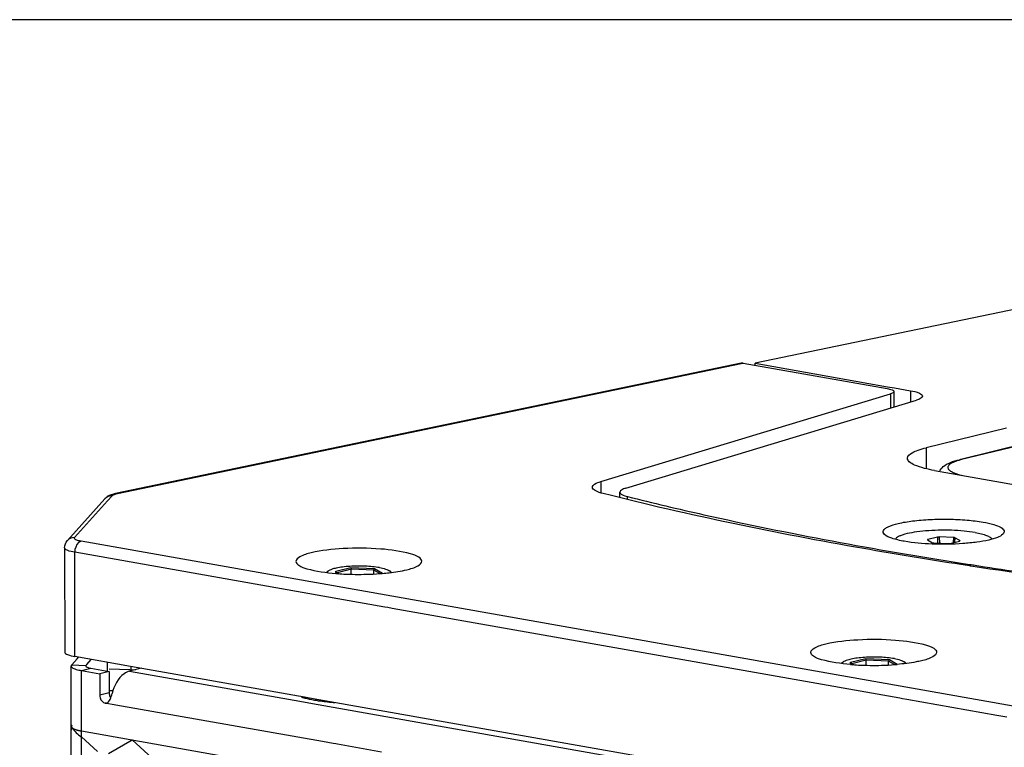
# Paper-space layout '13000686_1' of a CAD drawing. Units: millimetres. Extents: x 0 to 297, y 0 to 210.
# Drawn here: x 239 to 247, y 51 to 57 of the extents above; entities that cross this region are included whole.
import ezdxf

# ---------------------------------------------------------------- set-up
doc = ezdxf.new("R2010")
doc.units = ezdxf.units.MM
doc.header["$LTSCALE"] = 16.335
doc.linetypes.add('PHANTOM', pattern=[0.8, 0.45, -0.05, 0.1, -0.05, 0.1, -0.05])
doc.layers.get('0').update_dxf_attribs({"linetype": 'CONTINUOUS'})
doc.layers.add('DEFAULT_3', color=7, linetype='PHANTOM')

psp = doc.layouts.new('13000686_1')

# ---------------------------------------------------------------- linework, layer by layer
at = {"color": 7, "linetype": 'CONTINUOUS'}
for p, q in [((296.97671, 57.33215), (203.71669, 57.33215)), ((252.20382, 55.90609), (245.4283, 54.49439)), ((245.31306, 54.49589), (240.14216, 53.41852)), ((245.33057, 54.4961), (246.51915, 54.28608)), ((245.42832, 54.47883), (245.4283, 54.49439)), ((245.4283, 54.49439), (246.52182, 54.30118)), ((246.52182, 54.30118), (246.58039, 54.29083)), ((246.58039, 54.29083), (246.71305, 54.26738)), ((244.15416, 53.51797), (246.54686, 54.24201)), ((246.5751, 54.26091), (246.57525, 54.13389)), ((244.35978, 53.46347), (246.76155, 54.19026)), ((247.50473, 53.95821), (246.8409, 53.7964)), ((247.67337, 53.83433), (247.11607, 53.69849)), ((246.91091, 53.60904), (248.00281, 53.41611)), ((244.31041, 53.38516), (244.31036, 53.43041)), ((240.05465, 53.37614), (239.74486, 53.03075)), ((246.93427, 53.05879), (246.85613, 53.03974)), ((247.06742, 53.05546), (246.9493, 53.0599)), ((247.11952, 53.02983), (247.07953, 53.05332)), ((239.7217, 52.97113), (239.72269, 52.11033)), ((246.85321, 53.03648), (246.8932, 53.01299)), ((246.90531, 53.01085), (247.02343, 53.00641)), ((247.03846, 53.00752), (247.1166, 53.02657)), ((247.18242, 52.82347), (247.12829, 52.83181)), ((247.13083, 52.84436), (247.20143, 52.83328)), ((247.19929, 52.82088), (247.18242, 52.82347)), ((247.2018, 52.82159), (247.18495, 52.82418)), ((247.20273, 52.82036), (247.19929, 52.82088)), ((247.20143, 52.83328), (247.20484, 52.83275)), ((247.20523, 52.82106), (247.2018, 52.82159)), ((247.20864, 52.81945), (247.20273, 52.82036)), ((247.20371, 52.83391), (247.20713, 52.83338)), ((247.20484, 52.83275), (247.21075, 52.83183)), ((247.21113, 52.82015), (247.20523, 52.82106)), ((247.20713, 52.83338), (247.21305, 52.83247)), ((247.22826, 52.81646), (247.20864, 52.81945)), ((247.21075, 52.83183), (247.23026, 52.82879)), ((247.23069, 52.81715), (247.21113, 52.82015)), ((247.21305, 52.83247), (247.23261, 52.82944)), ((241.96412, 52.77055), (241.96331, 52.77103)), ((241.98767, 52.75672), (241.96412, 52.77055)), ((242.09115, 52.75211), (242.0911, 52.79331)), ((242.27707, 52.75454), (242.27703, 52.78631)), ((239.81492, 18.42296), (239.77622, 51.99445)), ((239.78029, 52.0036), (239.7763, 51.99445)), ((239.78029, 52.0036), (239.82631, 52.05491)), ((240.26631, 51.99134), (239.80663, 52.07256)), ((239.82631, 52.05491), (239.83728, 52.06714)), ((239.89825, 51.99916), (239.89626, 51.99459)), ((239.89825, 51.99916), (239.90439, 52.00601)), ((239.90439, 52.00601), (239.94255, 52.04855)), ((246.21837, 52.01885), (246.21756, 52.01933)), ((246.24192, 52.00502), (246.21837, 52.01885)), ((246.3454, 52.00041), (246.34535, 52.04161)), ((246.53132, 52.00284), (246.53128, 52.03461)), ((239.86015, 51.95668), (240.01209, 51.92983)), ((239.93819, 51.9757), (240.09012, 51.94886)), ((240.09012, 51.94886), (240.01209, 51.92983)), ((240.01209, 51.92983), (240.01229, 51.75376)), ((240.09012, 51.94886), (240.09033, 51.77278)), ((240.09098, 51.97169), (240.25983, 51.96534)), ((240.35637, 51.97543), (240.25932, 51.95177)), ((240.25983, 51.96534), (240.3076, 51.96354)), ((241.65333, 51.74626), (240.26631, 51.99134)), ((241.67357, 51.74268), (241.65333, 51.74626)), ((241.77674, 51.72445), (241.67357, 51.74268)), ((245.90758, 50.99456), (241.77674, 51.72445))]:
    psp.add_line(p, q, dxfattribs=at)
at = {"color": 9, "linetype": 'CONTINUOUS'}
for p, q in [((240.15839, 53.41846), (245.31375, 54.49259)), ((245.31375, 54.49259), (245.33057, 54.4961)), ((246.54686, 54.24201), (246.547, 54.12534)), ((246.71305, 54.26738), (246.71316, 54.17562)), ((246.8409, 53.7964), (246.8411, 53.62377)), ((247.6743, 53.83049), (247.13493, 53.69902)), ((244.15416, 53.51797), (244.15427, 53.42396)), ((240.07525, 53.35765), (240.11411, 53.40098)), ((240.14757, 53.41597), (240.15839, 53.41846)), ((244.37431, 53.36967), (244.37429, 53.3935)), ((239.80432, 53.05559), (240.07525, 53.35765)), ((246.93427, 53.05879), (246.93598, 53.0097)), ((246.9493, 53.0599), (246.95107, 53.00913)), ((247.06742, 53.05546), (247.06473, 53.01393)), ((247.07953, 53.05332), (247.07717, 53.01696)), ((247.56002, 51.66333), (239.85757, 53.0243)), ((246.85613, 53.03974), (246.85667, 53.03445)), ((247.11941, 53.02876), (247.11928, 53.02751)), ((247.11952, 53.02983), (247.11941, 53.02876)), ((242.36898, 52.48044), (239.80563, 52.93337)), ((239.80663, 52.07256), (239.80563, 52.93337)), ((241.96263, 52.77383), (241.95774, 52.77264)), ((241.95774, 52.77264), (241.96259, 52.76979)), ((241.96259, 52.76979), (241.98438, 52.75699)), ((242.08758, 52.80429), (241.96263, 52.77383)), ((242.0911, 52.79331), (241.97398, 52.76476)), ((242.28387, 52.7969), (242.08758, 52.80429)), ((242.27703, 52.78631), (242.0911, 52.79331)), ((242.32616, 52.75745), (242.27703, 52.78631)), ((242.34775, 52.75937), (242.28387, 52.7969)), ((242.39233, 52.47632), (242.36898, 52.48044)), ((242.42774, 52.47006), (242.39233, 52.47632)), ((246.62323, 51.72874), (242.42774, 52.47006)), ((239.78029, 52.0036), (239.89825, 51.99916)), ((239.89826, 51.99459), (239.89825, 51.99916)), ((240.07555, 51.97222), (240.07549, 52.02505)), ((246.21688, 52.02213), (246.21199, 52.02094)), ((246.21199, 52.02094), (246.21684, 52.01809)), ((246.21684, 52.01809), (246.23863, 52.00529)), ((246.34183, 52.05259), (246.21688, 52.02213)), ((246.34535, 52.04161), (246.22823, 52.01306)), ((246.53812, 52.0452), (246.34183, 52.05259)), ((246.53128, 52.03461), (246.34535, 52.04161)), ((246.58041, 52.00575), (246.53128, 52.03461)), ((246.602, 52.00767), (246.53812, 52.0452)), ((239.86015, 51.95668), (239.93819, 51.9757)), ((239.86035, 51.78336), (239.86015, 51.95668)), ((240.07558, 51.94884), (240.07555, 51.97222)), ((240.25932, 51.95177), (241.66658, 51.70312)), ((240.27158, 51.96489), (240.27155, 51.99041)), ((239.89886, 18.38519), (239.86035, 51.78336)), ((240.09033, 51.77278), (240.01229, 51.75376)), ((240.09106, 51.79229), (240.11537, 51.79137)), ((240.11537, 51.79137), (240.1213, 51.79115)), ((240.0665, 51.6891), (240.05794, 51.68702)), ((240.06662, 51.68548), (240.05794, 51.68702)), ((240.13035, 51.67422), (240.06662, 51.68548)), ((240.14644, 51.67138), (240.13035, 51.67422)), ((241.85431, 51.36961), (240.14644, 51.67138)), ((241.66658, 51.70312), (241.76975, 51.68489)), ((241.76975, 51.68489), (245.92083, 50.95142)), ((246.64658, 51.72462), (246.62323, 51.72874)), ((246.68199, 51.71836), (246.64658, 51.72462)), ((247.42679, 51.58676), (246.68199, 51.71836)), ((247.50808, 51.57239), (247.42679, 51.58676)), ((241.94164, 51.35418), (241.85431, 51.36961)), ((241.96371, 51.35028), (241.94164, 51.35418)), ((241.97586, 51.34813), (241.96371, 51.35028)), ((242.34051, 51.2837), (241.97586, 51.34813))]:
    psp.add_line(p, q, dxfattribs=at)
at = {"color": 2, "linetype": 'CONTINUOUS'}
for p, q in [((239.86078, 51.40922), (239.99265, 51.28799)), ((239.86078, 51.40922), (239.99265, 51.28799)), ((240.08381, 51.27188), (240.28116, 51.38382)), ((240.08381, 51.27188), (240.28116, 51.38382)), ((240.28116, 51.38382), (240.47885, 51.20208)), ((240.28116, 51.38382), (240.47885, 51.20208))]:
    psp.add_line(p, q, dxfattribs=at)
at = {"color": 9, "linetype": 'CONTINUOUS'}
for centre, radius, start, end in [((247.25638, 53.18815), 0.52506, 105.417886, 106.601086), ((247.28145, 53.09663), 0.61995, 103.670746, 105.402749)]:
    psp.add_arc(centre, radius, start, end, dxfattribs=at)
at = {"color": 7, "linetype": 'CONTINUOUS'}
for centre, radius, start, end in [((242.15441, 52.43657), 0.42613, 126.350808, 129.230148), ((242.13759, 54.92551), 2.17405, 265.364626, 267.129425), ((242.1511, 55.2001), 2.44897, 267.135453, 271.582022), ((242.1573, 55.05693), 2.30569, 271.526213, 274.219794), ((242.17388, 54.81661), 2.06479, 274.251562, 274.81814), ((242.15441, 52.43657), 0.42613, 50.93596, 53.781306), ((246.40866, 51.68488), 0.42613, 126.350808, 129.230148), ((246.39184, 54.17381), 2.17405, 265.364626, 267.129425), ((246.40535, 54.4484), 2.44897, 267.135453, 271.582022), ((246.41155, 54.30523), 2.30569, 271.526213, 274.219794), ((246.42813, 54.06491), 2.06479, 274.251562, 274.81814), ((246.40866, 51.68488), 0.42613, 50.93596, 53.781306)]:
    psp.add_arc(centre, radius, start, end, dxfattribs=at)
for centre, major_axis, ratio, start_param, end_param in [((245.33066, 54.41784), (-0.01919, 0.07769), 0.7448176, -0.3187148, -0.0273584), ((246.94643, 53.05662), (0.01601, 0.00001), 0.2085297, 1.3901283, 2.4329347), ((247.06441, 53.05218), (0.01603, 0.00004), 0.2078673, 0.3384548, 1.3812612), ((246.86838, 53.03759), (0.01608, 0.00001), 0.2067264, 2.4365814, 3.1625769), ((246.86838, 53.03759), (0.01608, 0.00001), 0.2067264, -3.1206084, -2.8037975), ((246.90832, 53.01413), (0.01603, 0.00004), 0.2078673, -2.8031378, -1.7603315), ((247.0263, 53.00969), (0.01601, 0.00001), 0.2085297, -1.7514643, -0.708658), ((247.10435, 53.02871), (0.01608, 0.00001), 0.2067264, -0.7050112, -0.0209843), ((247.10435, 53.02871), (0.01608, 0.00001), 0.2067264, -0.0209843, 0.3377951)]:
    psp.add_ellipse(centre, major_axis=major_axis, ratio=ratio, start_param=start_param, end_param=end_param, dxfattribs=at)
for points, knots in [([(246.51915, 54.28608), (246.5332, 54.2836), (246.55133, 54.28028), (246.57509, 54.26764), (246.5751, 54.26091)], [0, 0, 0, 0, 0.679529, 1, 1, 1, 1]), ([(246.5751, 54.26091), (246.57511, 54.25914), (246.5697, 54.24783), (246.55639, 54.2449), (246.54686, 54.24201)], [0, 0, 0, 0, 0.1510642, 1, 1, 1, 1]), ([(246.71305, 54.26738), (246.73764, 54.26304), (246.76937, 54.25722), (246.81094, 54.2351), (246.81097, 54.22332)], [0, 0, 0, 0, 0.679529, 1, 1, 1, 1]), ([(246.81097, 54.22332), (246.81099, 54.21619), (246.79295, 54.19972), (246.77432, 54.19413), (246.76155, 54.19026)], [0, 0, 0, 0, 0.3485632, 1, 1, 1, 1]), ([(246.6871, 53.70975), (246.68707, 53.73003), (246.72554, 53.75817), (246.77896, 53.77954), (246.81873, 53.791), (246.8409, 53.7964)], [0, 0, 0, 0, 0.3338692, 0.6244081, 1, 1, 1, 1]), ([(246.91091, 53.60904), (246.85471, 53.61897), (246.78105, 53.63561), (246.70513, 53.67341), (246.68711, 53.69906), (246.6871, 53.70975)], [0, 0, 0, 0, 0.6719741, 0.8741119, 1, 1, 1, 1]), ([(246.9515, 53.60196), (246.95891, 53.61684), (246.98497, 53.64811), (247.044, 53.67858), (247.09082, 53.69233), (247.11607, 53.69849)], [0, 0, 0, 0, 0.2543309, 0.6023951, 1, 1, 1, 1]), ([(244.08357, 53.47073), (244.08355, 53.48093), (244.10929, 53.50446), (244.13592, 53.51245), (244.15416, 53.51797)], [0, 0, 0, 0, 0.3485118, 1, 1, 1, 1]), ([(244.17344, 53.41838), (244.15047, 53.42421), (244.11829, 53.43221), (244.08359, 53.45867), (244.08357, 53.47073)], [0, 0, 0, 0, 0.6627459, 1, 1, 1, 1]), ([(244.35978, 53.46347), (244.34701, 53.45961), (244.32838, 53.45402), (244.31035, 53.43755), (244.31037, 53.43041)], [0, 0, 0, 0, 0.6514882, 1, 1, 1, 1]), ([(240.14216, 53.41852), (240.11868, 53.41363), (240.08601, 53.40407), (240.06054, 53.38271), (240.05465, 53.37614)], [0, 0, 0, 0, 0.731047, 1, 1, 1, 1]), ([(247.12829, 52.83181), (246.86047, 52.87327), (245.8695, 53.03639), (244.88425, 53.23792), (244.17344, 53.41838)], [0, 0, 0, 0, 0.2698279, 1, 1, 1, 1]), ([(244.31037, 53.43041), (244.31038, 53.42187), (244.33516, 53.40321), (244.35796, 53.3976), (244.37429, 53.3935)], [0, 0, 0, 0, 0.3365512, 1, 1, 1, 1]), ([(244.37429, 53.3935), (244.58393, 53.3409), (245.49609, 53.12579), (246.4187, 52.95674), (247.13083, 52.84436)], [0, 0, 0, 0, 0.2306591, 1, 1, 1, 1]), ([(246.49772, 53.08097), (246.49309, 53.08538), (246.48499, 53.0953), (246.48739, 53.11568), (246.50403, 53.13185), (246.54407, 53.15437), (246.62137, 53.17615), (246.7373, 53.19524), (246.87721, 53.20642), (247.02731, 53.20874), (247.17353, 53.20177), (247.26771, 53.19056), (247.31143, 53.18284)], [0, 0, 0, 0, 0.0218588, 0.0403549, 0.0642001, 0.0978931, 0.1975105, 0.3354139, 0.4999998, 0.6763679, 0.8482645, 1, 1, 1, 1]), ([(247.31143, 53.18284), (247.34152, 53.17752), (247.39321, 53.16603), (247.45188, 53.14502), (247.48713, 53.11873), (247.48599, 53.09429), (247.47899, 53.086), (247.47491, 53.0821)], [0, 0, 0, 0, 0.4085997, 0.6959418, 0.8620885, 0.9244406, 1, 1, 1, 1]), ([(246.66114, 53.02433), (246.62596, 53.03055), (246.57003, 53.04332), (246.51388, 53.06556), (246.49772, 53.08097)], [0, 0, 0, 0, 0.615389, 1, 1, 1, 1]), ([(247.24648, 53.09656), (247.21617, 53.10192), (247.15107, 53.11012), (247.04941, 53.11627), (246.94311, 53.1167), (246.83998, 53.11138), (246.74759, 53.10072), (246.68064, 53.08749), (246.63787, 53.07407), (246.6146, 53.06405), (246.5979, 53.0536), (246.59016, 53.04493), (246.58817, 53.0406)], [0, 0, 0, 0, 0.1369658, 0.2915574, 0.4529344, 0.6096728, 0.750742, 0.8665017, 0.9125807, 0.9500227, 0.9788236, 1, 1, 1, 1]), ([(247.47491, 53.0821), (247.46285, 53.07055), (247.4238, 53.05187), (247.35188, 53.03155), (247.25582, 53.01512), (247.09987, 52.99976), (246.89886, 52.99736), (246.73697, 53.01093), (246.66114, 53.02433)], [0, 0, 0, 0, 0.0605385, 0.1524883, 0.2722047, 0.4127917, 0.7207401, 1, 1, 1, 1]), ([(247.24648, 53.09656), (247.26432, 53.09341), (247.29634, 53.0868), (247.33807, 53.07404), (247.36738, 53.06046), (247.38153, 53.04801), (247.38453, 53.04155)], [0, 0, 0, 0, 0.3583913, 0.6467406, 0.8591477, 1, 1, 1, 1]), ([(241.75888, 52.92896), (241.72701, 52.92119), (241.68292, 52.91065), (241.63392, 52.87503), (241.63393, 52.85856)], [0, 0, 0, 0, 0.6657123, 1, 1, 1, 1]), ([(242.67391, 52.85976), (242.67391, 52.87316), (242.6398, 52.90372), (242.52753, 52.93919), (242.31262, 52.96855), (242.03832, 52.96922), (241.84515, 52.94999), (241.75888, 52.92896)], [0, 0, 0, 0, 0.0426468, 0.1226145, 0.3873616, 0.7174086, 1, 1, 1, 1]), ([(241.63393, 52.85856), (241.63393, 52.84551), (241.66642, 52.81557), (241.77495, 52.78034), (241.88168, 52.7651), (241.96189, 52.75857)], [0, 0, 0, 0, 0.1107648, 0.3166916, 1, 1, 1, 1]), ([(242.32445, 52.80679), (242.28601, 52.81359), (242.20375, 52.82069), (242.10128, 52.81988), (242.02096, 52.81263), (241.9704, 52.80465), (241.93121, 52.79456), (241.90947, 52.7854), (241.90183, 52.77978)], [0, 0, 0, 0, 0.2732898, 0.576101, 0.7162395, 0.8376508, 0.9336222, 1, 1, 1, 1]), ([(242.54896, 52.78936), (242.58083, 52.79713), (242.62492, 52.80766), (242.67392, 52.84328), (242.67391, 52.85976)], [0, 0, 0, 0, 0.6657123, 1, 1, 1, 1]), ([(248.74619, 52.6104), (248.61634, 52.62602), (248.10959, 52.68884), (247.60377, 52.75923), (247.22826, 52.81646)], [0, 0, 0, 0, 0.2561246, 1, 1, 1, 1]), ([(247.23026, 52.82879), (247.35306, 52.80971), (247.85771, 52.73356), (248.36365, 52.66593), (248.74687, 52.61898)], [0, 0, 0, 0, 0.2434991, 1, 1, 1, 1]), ([(241.90183, 52.77978), (241.90039, 52.77872), (241.89596, 52.77513), (241.89228, 52.7698), (241.89198, 52.76581)], [0, 0, 0, 0, 0.3081897, 1, 1, 1, 1]), ([(242.08758, 52.80429), (242.08887, 52.80353), (242.09052, 52.7995), (242.0911, 52.79573), (242.0911, 52.79331)], [0, 0, 0, 0, 0.3812587, 1, 1, 1, 1]), ([(242.28387, 52.7969), (242.28298, 52.79668), (242.279, 52.79463), (242.27703, 52.78976), (242.27703, 52.78631)], [0, 0, 0, 0, 0.2093993, 1, 1, 1, 1]), ([(242.32445, 52.80679), (242.34143, 52.80379), (242.36478, 52.79878), (242.39183, 52.78883), (242.40212, 52.78334), (242.40619, 52.78036)], [0, 0, 0, 0, 0.5983729, 0.8249059, 1, 1, 1, 1]), ([(242.34731, 52.75911), (242.3662, 52.7607), (242.43385, 52.76741), (242.50131, 52.77774), (242.54896, 52.78936)], [0, 0, 0, 0, 0.2787416, 1, 1, 1, 1]), ([(242.40619, 52.78036), (242.40763, 52.77931), (242.41207, 52.77572), (242.41577, 52.7704), (242.41607, 52.76641)], [0, 0, 0, 0, 0.3082373, 1, 1, 1, 1]), ([(245.88818, 52.10686), (245.88817, 52.12333), (245.93717, 52.15895), (245.98126, 52.16949), (246.01313, 52.17726)], [0, 0, 0, 0, 0.3342877, 1, 1, 1, 1]), ([(246.01313, 52.17726), (246.0994, 52.19829), (246.29257, 52.21752), (246.56687, 52.21685), (246.78178, 52.18749), (246.89405, 52.15202), (246.92816, 52.12146), (246.92816, 52.10806)], [0, 0, 0, 0, 0.2825914, 0.6126384, 0.8773855, 0.9573532, 1, 1, 1, 1]), ([(239.7227, 52.11033), (239.7227, 52.10023), (239.75838, 52.08127), (239.78555, 52.07629), (239.80663, 52.07256)], [0, 0, 0, 0, 0.3205134, 1, 1, 1, 1]), ([(246.21614, 52.00687), (246.13593, 52.0134), (246.0292, 52.02864), (245.92067, 52.06387), (245.88818, 52.09381), (245.88818, 52.10686)], [0, 0, 0, 0, 0.6833084, 0.8892352, 1, 1, 1, 1]), ([(246.92816, 52.10806), (246.92817, 52.09158), (246.87917, 52.05596), (246.83508, 52.04543), (246.80321, 52.03766)], [0, 0, 0, 0, 0.3342877, 1, 1, 1, 1]), ([(239.77624, 51.99445), (239.77625, 51.99222), (239.78145, 51.97882), (239.79651, 51.97391), (239.8072, 51.96999)], [0, 0, 0, 0, 0.1636481, 1, 1, 1, 1]), ([(239.89623, 51.99459), (239.89624, 51.98954), (239.91405, 51.98005), (239.92765, 51.97756), (239.93819, 51.9757)], [0, 0, 0, 0, 0.3204544, 1, 1, 1, 1]), ([(246.15608, 52.02808), (246.15464, 52.02702), (246.15021, 52.02343), (246.14653, 52.0181), (246.14623, 52.01411)], [0, 0, 0, 0, 0.3081897, 1, 1, 1, 1]), ([(246.5787, 52.05509), (246.54026, 52.06189), (246.458, 52.06899), (246.35553, 52.06819), (246.27521, 52.06093), (246.22466, 52.05295), (246.18546, 52.04286), (246.16372, 52.0337), (246.15608, 52.02808)], [0, 0, 0, 0, 0.2732898, 0.576101, 0.7162395, 0.8376508, 0.9336222, 1, 1, 1, 1]), ([(246.34183, 52.05259), (246.34312, 52.05183), (246.34477, 52.0478), (246.34535, 52.04403), (246.34535, 52.04161)], [0, 0, 0, 0, 0.3812587, 1, 1, 1, 1]), ([(246.53812, 52.0452), (246.53723, 52.04499), (246.53325, 52.04293), (246.53128, 52.03806), (246.53128, 52.03461)], [0, 0, 0, 0, 0.2093993, 1, 1, 1, 1]), ([(246.5787, 52.05509), (246.59568, 52.0521), (246.61903, 52.04708), (246.64608, 52.03713), (246.65637, 52.03164), (246.66044, 52.02866)], [0, 0, 0, 0, 0.5983729, 0.8249059, 1, 1, 1, 1]), ([(246.80321, 52.03766), (246.78881, 52.03415), (246.72226, 52.02001), (246.65456, 52.01188), (246.60156, 52.00741)], [0, 0, 0, 0, 0.2178998, 1, 1, 1, 1]), ([(246.66044, 52.02866), (246.66188, 52.02761), (246.66632, 52.02402), (246.67002, 52.0187), (246.67032, 52.01471)], [0, 0, 0, 0, 0.3082373, 1, 1, 1, 1]), ([(239.8072, 51.96999), (239.81087, 51.96865), (239.82819, 51.96299), (239.84606, 51.95917), (239.86015, 51.95668)], [0, 0, 0, 0, 0.2141666, 1, 1, 1, 1]), ([(240.25932, 51.95177), (240.24294, 51.94778), (240.1696, 51.91084), (240.12971, 51.82993), (240.11451, 51.76859)], [0, 0, 0, 0, 0.21064, 1, 1, 1, 1]), ([(240.01229, 51.75376), (240.0123, 51.74599), (240.01608, 51.71854), (240.03801, 51.69054), (240.05794, 51.68702)], [0, 0, 0, 0, 0.2774305, 1, 1, 1, 1]), ([(240.06695, 51.68727), (240.08113, 51.69048), (240.10156, 51.7222), (240.11028, 51.7515), (240.11451, 51.76859)], [0, 0, 0, 0, 0.4523807, 1, 1, 1, 1]), ([(240.05794, 51.68702), (240.05943, 51.68675), (240.06247, 51.68654), (240.06548, 51.68694), (240.06695, 51.68727)], [0, 0, 0, 0, 0.5025716, 1, 1, 1, 1]), ([(240.09647, 51.74236), (240.0973, 51.74035), (240.09912, 51.73644), (240.10127, 51.7327), (240.10241, 51.7309)], [0, 0, 0, 0, 0.5041334, 1, 1, 1, 1]), ([(241.68052, 51.73761), (241.6827, 51.73694), (241.69172, 51.73426), (241.70079, 51.73178), (241.70769, 51.72999)], [0, 0, 0, 0, 0.2426867, 1, 1, 1, 1]), ([(241.70769, 51.72999), (241.71002, 51.72939), (241.71962, 51.72696), (241.72926, 51.7247), (241.73657, 51.72308)], [0, 0, 0, 0, 0.2434502, 1, 1, 1, 1]), ([(241.73657, 51.72308), (241.74158, 51.72196), (241.76258, 51.71748), (241.78372, 51.71363), (241.79985, 51.71098)], [0, 0, 0, 0, 0.2389737, 1, 1, 1, 1]), ([(241.79985, 51.71098), (241.81191, 51.709), (241.86348, 51.70123), (241.91539, 51.69591), (241.9552, 51.69285)], [0, 0, 0, 0, 0.2344227, 1, 1, 1, 1])]:
    psp.add_open_spline(points, degree=3, knots=knots, dxfattribs=at)
at = {"color": 9, "linetype": 'CONTINUOUS'}
for points, knots in [([(247.10636, 53.69132), (247.09237, 53.68715), (247.06818, 53.67878), (247.0391, 53.66364), (247.02315, 53.64813), (247.01991, 53.63488), (247.02282, 53.62163), (247.03847, 53.60605), (247.08325, 53.58269), (247.12588, 53.57203), (247.15772, 53.56536)], [0, 0, 0, 0, 0.1636495, 0.2850684, 0.3680152, 0.4007711, 0.4333709, 0.5153474, 0.6355516, 1, 1, 1, 1]), ([(240.11411, 53.40098), (240.11552, 53.40255), (240.12547, 53.41007), (240.13769, 53.41345), (240.14757, 53.41597)], [0, 0, 0, 0, 0.171944, 1, 1, 1, 1]), ([(239.85757, 53.0243), (239.84816, 53.02597), (239.83335, 53.02886), (239.81613, 53.03573), (239.80326, 53.0411), (239.80143, 53.05236), (239.80432, 53.05559)], [0, 0, 0, 0, 0.4145382, 0.6483236, 0.8120315, 1, 1, 1, 1]), ([(239.80563, 52.93337), (239.78456, 52.93709), (239.75739, 52.94208), (239.72171, 52.96104), (239.72171, 52.97113)], [0, 0, 0, 0, 0.6794866, 1, 1, 1, 1]), ([(239.85757, 53.0243), (239.85023, 53.02252), (239.81793, 53.00305), (239.8056, 52.96213), (239.80563, 52.93337)], [0, 0, 0, 0, 0.2078921, 1, 1, 1, 1])]:
    psp.add_open_spline(points, degree=3, knots=knots, dxfattribs=at)
for points in [[(247.13493, 53.69902), (247.12873, 53.70011), (247.12218, 53.69997), (247.11607, 53.69849)], [(240.11411, 53.40098), (240.09265, 53.40178), (240.06899, 53.39213), (240.05465, 53.37614)], [(240.15839, 53.41846), (240.15309, 53.41956), (240.14746, 53.41961), (240.14216, 53.41851)], [(239.80432, 53.05559), (239.78286, 53.05639), (239.7592, 53.04674), (239.74486, 53.03075)]]:
    psp.add_open_spline(points, degree=3, dxfattribs=at)
at = {"color": 7, "linetype": 'CONTINUOUS'}
for points in [[(239.7217, 52.97113), (239.72168, 52.99245), (239.73063, 53.01488), (239.74486, 53.03075)], [(241.95774, 52.77264), (241.95967, 52.77256), (241.96165, 52.772), (241.96331, 52.77103)], [(246.21199, 52.02094), (246.21392, 52.02087), (246.2159, 52.02031), (246.21756, 52.01933)], [(240.09033, 51.77278), (240.09034, 51.76244), (240.0925, 51.75191), (240.09647, 51.74236)]]:
    psp.add_open_spline(points, degree=3, dxfattribs=at)
at = {"color": 2, "linetype": 'CONTINUOUS'}
for points in [[(239.78091, 51.46036), (239.77356, 51.46707), (239.77625, 51.47342), (239.78865, 51.48042)], [(239.78091, 51.46036), (239.77356, 51.46707), (239.77625, 51.47342), (239.78865, 51.48042)], [(239.78865, 51.48042), (239.80226, 51.4555), (239.82751, 51.43139), (239.86078, 51.40922)], [(239.78865, 51.48042), (239.80226, 51.4555), (239.82751, 51.43139), (239.86078, 51.40922)]]:
    psp.add_open_spline(points, degree=3, dxfattribs=at)
at = {"layer": 'DEFAULT_3', "color": 2, "linetype": 'PHANTOM'}
psp.add_line((239.86073, 51.45811), (247.5084, 50.10681), dxfattribs=at)
psp.add_open_spline([(239.78086, 51.50503), (239.78061, 51.50449), (239.78023, 51.50368), (239.77972, 51.5026), (239.77934, 51.50178), (239.77896, 51.50097), (239.77858, 51.50016), (239.77826, 51.49949), (239.77801, 51.49894), (239.77782, 51.49854), (239.77763, 51.49813), (239.77747, 51.4978), (239.77734, 51.49753), (239.77725, 51.49732), (239.77715, 51.49712), (239.77708, 51.49695), (239.77701, 51.49682), (239.77696, 51.49671), (239.77693, 51.49663), (239.77689, 51.49656), (239.77687, 51.49651), (239.77685, 51.49647), (239.77683, 51.49644), (239.77682, 51.49641), (239.77682, 51.4964), (239.77681, 51.49639), (239.77681, 51.49638), (239.77681, 51.49637), (239.77681, 51.49637), (239.77681, 51.49637), (239.77682, 51.49635), (239.77682, 51.49633), (239.77683, 51.49631), (239.77684, 51.49628), (239.77685, 51.49625), (239.77688, 51.49619), (239.77691, 51.49611), (239.77695, 51.496), (239.77698, 51.4959), (239.77702, 51.4958), (239.77707, 51.49567), (239.77713, 51.4955), (239.77724, 51.49523), (239.77736, 51.49489), (239.77751, 51.49448), (239.77767, 51.49408), (239.77782, 51.49367), (239.77797, 51.49326), (239.77817, 51.49272), (239.77842, 51.49205), (239.77868, 51.49137), (239.77888, 51.49083), (239.77903, 51.49042), (239.77918, 51.49002), (239.77933, 51.48961), (239.77949, 51.4892), (239.77961, 51.48887), (239.77971, 51.4886), (239.77978, 51.48843), (239.77983, 51.48829), (239.77987, 51.48819), (239.7799, 51.48809), (239.77994, 51.48799), (239.77997, 51.4879), (239.78, 51.48784), (239.78001, 51.48781), (239.78002, 51.48778), (239.78003, 51.48776), (239.78003, 51.48774), (239.78004, 51.48773), (239.78004, 51.48772), (239.78004, 51.48772), (239.78005, 51.48771), (239.78006, 51.48771), (239.78007, 51.4877), (239.78009, 51.48768), (239.78011, 51.48766), (239.78015, 51.48763), (239.78021, 51.48758), (239.78027, 51.48754), (239.78035, 51.48747), (239.78045, 51.48739), (239.78057, 51.48729), (239.78074, 51.48716), (239.78094, 51.48699), (239.78118, 51.4868), (239.78143, 51.4866), (239.78175, 51.48634), (239.78216, 51.48601), (239.78265, 51.48562), (239.78314, 51.48522), (239.78379, 51.4847), (239.78461, 51.48404), (239.78558, 51.48325), (239.7864, 51.4826), (239.78705, 51.48207), (239.78754, 51.48168), (239.78803, 51.48128), (239.78844, 51.48095), (239.78876, 51.48069), (239.78901, 51.48049), (239.78925, 51.4803), (239.78949, 51.4801), (239.7897, 51.47994), (239.78986, 51.4798), (239.78998, 51.47971), (239.79009, 51.47962), (239.79017, 51.47956), (239.79023, 51.47951), (239.79029, 51.47946), (239.79034, 51.47942), (239.79038, 51.47939), (239.79041, 51.47937), (239.79043, 51.47935), (239.79044, 51.47934), (239.79045, 51.47933), (239.79046, 51.47932), (239.79047, 51.47932), (239.79047, 51.47931), (239.79048, 51.47931), (239.79049, 51.47931), (239.7905, 51.4793), (239.79052, 51.47929), (239.79055, 51.47928), (239.79058, 51.47926), (239.79062, 51.47924), (239.79069, 51.47921), (239.79078, 51.47917), (239.79088, 51.47913), (239.79098, 51.47908), (239.79111, 51.47902), (239.79128, 51.47894), (239.79149, 51.47885), (239.79176, 51.47873), (239.79209, 51.47857), (239.7925, 51.47839), (239.79291, 51.4782), (239.79331, 51.47802), (239.79385, 51.47777), (239.79453, 51.47746), (239.79534, 51.47709), (239.79615, 51.47672), (239.79723, 51.47623), (239.79858, 51.47561), (239.80021, 51.47487), (239.80156, 51.47426), (239.80264, 51.47376), (239.80345, 51.47339), (239.80426, 51.47302), (239.80494, 51.47272), (239.80548, 51.47247), (239.80589, 51.47228), (239.80629, 51.4721), (239.80663, 51.47194), (239.8069, 51.47182), (239.8071, 51.47173), (239.80727, 51.47165), (239.80741, 51.47159), (239.80751, 51.47154), (239.80759, 51.47151), (239.80766, 51.47147), (239.8077, 51.47146), (239.80774, 51.47144), (239.80776, 51.47143), (239.80777, 51.47142), (239.80778, 51.47142), (239.80779, 51.47142), (239.80781, 51.47141), (239.80784, 51.4714), (239.80789, 51.47139), (239.80796, 51.47136), (239.80803, 51.47134), (239.80813, 51.47132), (239.80829, 51.47127), (239.80852, 51.4712), (239.8088, 51.47111), (239.80907, 51.47103), (239.80935, 51.47095), (239.80972, 51.47083), (239.81018, 51.4707), (239.81092, 51.47047), (239.81184, 51.47019), (239.81295, 51.46986), (239.81406, 51.46952), (239.81517, 51.46919), (239.81628, 51.46885), (239.81776, 51.46841), (239.81961, 51.46785), (239.82146, 51.46729), (239.82293, 51.46685), (239.82404, 51.46651), (239.82515, 51.46618), (239.82626, 51.46584), (239.82737, 51.46551), (239.82829, 51.46523), (239.82903, 51.46501), (239.8295, 51.46487), (239.82987, 51.46475), (239.83014, 51.46467), (239.83042, 51.46459), (239.8307, 51.4645), (239.83093, 51.46443), (239.83109, 51.46438), (239.83118, 51.46436), (239.83125, 51.46434), (239.83132, 51.46431), (239.83137, 51.4643), (239.83141, 51.46429), (239.83142, 51.46428), (239.83143, 51.46428), (239.83145, 51.46428), (239.83147, 51.46427), (239.83151, 51.46427), (239.83156, 51.46425), (239.83164, 51.46424), (239.83175, 51.46421), (239.83189, 51.46418), (239.83207, 51.46415), (239.83229, 51.4641), (239.83258, 51.46404), (239.83292, 51.46397), (239.83338, 51.46387), (239.83395, 51.46375), (239.83464, 51.46361), (239.83533, 51.46346), (239.83624, 51.46327), (239.83739, 51.46303), (239.83876, 51.46274), (239.84013, 51.46245), (239.84196, 51.46206), (239.84425, 51.46158), (239.847, 51.461), (239.84974, 51.46042), (239.85249, 51.45984), (239.85615, 51.45907), (239.85889, 51.45849), (239.86073, 51.45811)], degree=3, knots=[0, 0, 0, 0, 0.03125, 0.046875, 0.0625, 0.078125, 0.09375, 0.109375, 0.1171875, 0.125, 0.1328125, 0.140625, 0.1445312, 0.1484375, 0.1523438, 0.15625, 0.1582031, 0.1601562, 0.1621094, 0.1630859, 0.1640625, 0.1650391, 0.1655273, 0.1660156, 0.1662598, 0.1665039, 0.166626, 0.166687, 0.166748, 0.1668701, 0.1669922, 0.1674805, 0.1679688, 0.168457, 0.1689453, 0.1699219, 0.171875, 0.1738281, 0.1757812, 0.1777344, 0.1796875, 0.1835938, 0.1875, 0.1953125, 0.203125, 0.2109375, 0.21875, 0.2265625, 0.234375, 0.25, 0.265625, 0.2734375, 0.28125, 0.2890625, 0.296875, 0.3046875, 0.3125, 0.3164062, 0.3203125, 0.3222656, 0.3242188, 0.3261719, 0.328125, 0.3300781, 0.3310547, 0.331543, 0.3320312, 0.3325195, 0.3330078, 0.3331299, 0.333252, 0.333313, 0.333374, 0.3334961, 0.3337402, 0.3339844, 0.3344727, 0.3349609, 0.3359375, 0.3369141, 0.3378906, 0.3398438, 0.3417969, 0.34375, 0.3476562, 0.3515625, 0.3554688, 0.359375, 0.3671875, 0.375, 0.3828125, 0.390625, 0.40625, 0.421875, 0.4375, 0.4453125, 0.453125, 0.4609375, 0.46875, 0.4726562, 0.4765625, 0.4804688, 0.484375, 0.4882812, 0.4902344, 0.4921875, 0.4941406, 0.4951172, 0.4960938, 0.4970703, 0.4980469, 0.4985352, 0.4990234, 0.4992676, 0.4995117, 0.4997559, 0.4998779, 0.499939, 0.5, 0.500061, 0.5001221, 0.5002441, 0.5004883, 0.5007324, 0.5009766, 0.5014648, 0.5019531, 0.5029297, 0.5039062, 0.5048828, 0.5058594, 0.5078125, 0.5097656, 0.5117188, 0.515625, 0.5195312, 0.5234375, 0.5273438, 0.53125, 0.5390625, 0.546875, 0.5546875, 0.5625, 0.578125, 0.59375, 0.609375, 0.6171875, 0.625, 0.6328125, 0.640625, 0.6445312, 0.6484375, 0.6523438, 0.65625, 0.6582031, 0.6601562, 0.6621094, 0.6630859, 0.6640625, 0.6650391, 0.6655273, 0.6660156, 0.6662598, 0.6665039, 0.666626, 0.666687, 0.666748, 0.6668701, 0.6669922, 0.6674805, 0.6679688, 0.668457, 0.6689453, 0.6699219, 0.671875, 0.6738281, 0.6757812, 0.6777344, 0.6796875, 0.6835938, 0.6875, 0.6953125, 0.703125, 0.7109375, 0.71875, 0.7265625, 0.734375, 0.75, 0.765625, 0.7734375, 0.78125, 0.7890625, 0.796875, 0.8046875, 0.8125, 0.8164062, 0.8203125, 0.8222656, 0.8242188, 0.8261719, 0.828125, 0.8300781, 0.8310547, 0.831543, 0.8320312, 0.8325195, 0.8330078, 0.8331299, 0.833252, 0.833313, 0.833374, 0.8334961, 0.8337402, 0.8339844, 0.8344727, 0.8349609, 0.8359375, 0.8369141, 0.8378906, 0.8398438, 0.8417969, 0.84375, 0.8476562, 0.8515625, 0.8554688, 0.859375, 0.8671875, 0.875, 0.8828125, 0.890625, 0.90625, 0.921875, 0.9375, 0.953125, 0.96875, 1, 1, 1, 1], dxfattribs=at)

doc.saveas('drawing.dxf')
